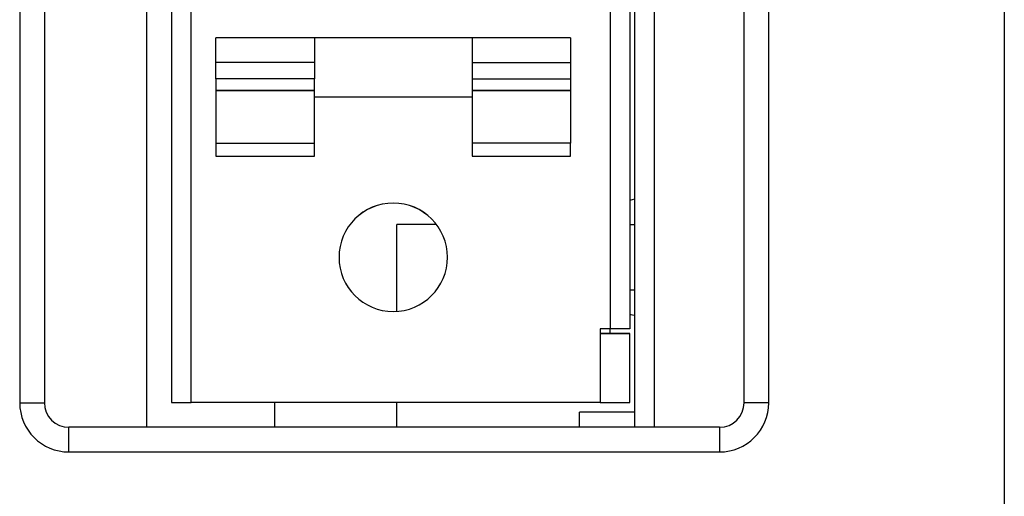
# Model space of a CAD drawing. Units: millimetres. Extents: x 54 to 474, y 40 to 337.
# Drawn here: x 338 to 346, y 195 to 199 of the extents above; entities that cross this region are included whole.
import ezdxf

# ---------------------------------------------------------------- set-up
doc = ezdxf.new("R2010")
doc.units = ezdxf.units.MM
doc.header["$MEASUREMENT"] = 0
doc.layers.add('Layer0000', color=7, linetype='Continuous', lineweight=25)

msp = doc.modelspace()

# ---------------------------------------------------------------- linework, layer by layer
at = {"layer": 'Layer0000', "color": 7, "linetype": 'Continuous', "lineweight": 25}
for p, q in [((345.8586, 240.7078), (345.8586, 162.7878)), ((338.8986, 195.9678), (338.8986, 217.3278)), ((342.8586, 195.9678), (342.8586, 217.3278)), ((342.8586, 195.9678), (342.8586, 217.3278)), ((343.0186, 195.9678), (343.0186, 217.3278)), ((337.8666, 217.1278), (337.8666, 196.1678)), ((338.0666, 217.1278), (338.0666, 196.1678)), ((339.0986, 217.128), (339.0986, 196.1682)), ((339.0986, 217.128), (339.0986, 196.168)), ((339.2586, 196.1682), (339.2586, 217.1282)), ((339.2586, 196.1682), (339.2586, 217.128)), ((343.7466, 196.1678), (343.7466, 217.1278)), ((343.9466, 196.1678), (343.9466, 217.1278)), ((342.6586, 216.528), (342.6586, 196.7682)), ((342.6586, 216.528), (342.6586, 196.768)), ((342.8186, 216.528), (342.8186, 196.7682)), ((342.8186, 216.528), (342.8186, 196.768)), ((339.4586, 198.9282), (339.4586, 199.1282)), ((340.2586, 199.1282), (339.4586, 199.1282)), ((340.2586, 199.128), (339.4586, 199.128)), ((339.4586, 198.928), (339.4586, 199.1276)), ((341.5386, 199.1282), (340.2586, 199.1282)), ((340.2586, 199.1282), (340.2586, 198.9282)), ((341.5386, 199.128), (340.2586, 199.128)), ((340.2586, 199.1276), (340.2586, 198.928)), ((341.5386, 199.1282), (341.5386, 198.9282)), ((342.3386, 199.1282), (341.5386, 199.1282)), ((342.3386, 199.128), (341.5386, 199.128)), ((341.5386, 199.1276), (341.5386, 198.928)), ((342.3386, 199.1282), (342.3386, 198.9282)), ((342.3386, 199.1276), (342.3386, 198.928)), ((339.4586, 198.797), (339.4586, 198.9282)), ((340.2586, 198.9282), (339.4586, 198.9282)), ((339.4586, 198.7968), (339.4586, 198.928)), ((340.2586, 198.928), (339.4586, 198.928)), ((340.2586, 198.928), (340.2586, 198.797)), ((340.2586, 198.928), (340.2586, 198.7968)), ((341.5386, 198.9282), (342.3386, 198.9282)), ((341.5386, 198.928), (341.5386, 198.797)), ((341.5386, 198.928), (342.3386, 198.928)), ((341.5386, 198.928), (341.5386, 198.7968)), ((342.3386, 198.928), (342.3386, 198.797)), ((342.3386, 198.928), (342.3386, 198.7968)), ((340.2586, 198.797), (339.4586, 198.797)), ((339.4586, 198.7968), (339.4586, 198.7032)), ((340.2586, 198.7968), (339.4586, 198.7968)), ((339.4586, 198.7968), (339.4586, 198.7029)), ((340.2586, 198.7032), (340.2586, 198.797)), ((340.2586, 198.7029), (340.2586, 198.7968)), ((341.5386, 198.797), (342.3386, 198.797)), ((341.5386, 198.7968), (341.5386, 198.7032)), ((341.5386, 198.7968), (342.3386, 198.7968)), ((341.5386, 198.7968), (341.5386, 198.7029)), ((342.3386, 198.7968), (342.3386, 198.7032)), ((342.3386, 198.7968), (342.3386, 198.7029)), ((339.4586, 198.7032), (340.2586, 198.7032)), ((339.4586, 198.7029), (339.4586, 198.2743)), ((339.4586, 198.7029), (340.2586, 198.7029)), ((339.4586, 198.7029), (339.4586, 198.2741)), ((340.2586, 198.2743), (340.2586, 198.7032)), ((340.2586, 198.2741), (340.2586, 198.7029)), ((341.5386, 198.7032), (342.3386, 198.7032)), ((341.5386, 198.7029), (341.5386, 198.2743)), ((341.5386, 198.7029), (342.3386, 198.7029)), ((341.5386, 198.7029), (341.5386, 198.2741)), ((342.3386, 198.7029), (342.3386, 198.2743)), ((342.3386, 198.7029), (342.3386, 198.2741)), ((341.5386, 198.6482), (340.2586, 198.6482)), ((341.5386, 198.648), (340.2586, 198.648)), ((339.4586, 198.2743), (340.2586, 198.2743)), ((339.4586, 198.2741), (339.4586, 198.1682)), ((339.4586, 198.2741), (340.2586, 198.2741)), ((339.4586, 198.2741), (339.4586, 198.168)), ((340.2586, 198.1682), (340.2586, 198.2743)), ((340.2586, 198.168), (340.2586, 198.2741)), ((342.3386, 198.2743), (341.5386, 198.2743)), ((341.5386, 198.2741), (341.5386, 198.1682)), ((342.3386, 198.2741), (341.5386, 198.2741)), ((341.5386, 198.2741), (341.5386, 198.168)), ((342.3386, 198.1682), (342.3386, 198.2743)), ((342.3386, 198.168), (342.3386, 198.2741)), ((339.4586, 198.1682), (340.2586, 198.1682)), ((339.4586, 198.168), (340.2586, 198.168)), ((341.5386, 198.1682), (342.3386, 198.1682)), ((341.5386, 198.168), (342.3386, 198.168)), ((342.8398, 197.8175), (342.8586, 197.8215)), ((342.8398, 197.8175), (342.8586, 197.8214)), ((340.9265, 196.909), (340.9265, 197.6148)), ((341.2484, 197.6148), (340.9265, 197.6148)), ((342.8186, 197.614), (342.8586, 197.614)), ((342.8186, 197.614), (342.8586, 197.614)), ((342.8586, 197.082), (342.8186, 197.082)), ((342.8586, 197.082), (342.8186, 197.082)), ((342.8586, 196.8745), (342.8398, 196.8785)), ((342.8586, 196.8745), (342.8398, 196.8785)), ((342.6586, 196.7682), (342.5786, 196.7682)), ((342.5786, 196.768), (342.5786, 196.1682)), ((342.6586, 196.768), (342.5786, 196.768)), ((342.5786, 196.768), (342.5786, 196.168)), ((342.8186, 196.7682), (342.6586, 196.7682)), ((342.6586, 196.7282), (342.6586, 196.7682)), ((342.6586, 196.7282), (342.6586, 196.7682)), ((342.8186, 196.768), (342.6586, 196.768)), ((342.8186, 196.7282), (342.5786, 196.7282)), ((342.8186, 196.728), (342.5786, 196.728)), ((342.8186, 196.1682), (342.8186, 196.7282)), ((342.8186, 196.1682), (342.8186, 196.728)), ((337.8666, 196.1678), (338.0666, 196.1678)), ((339.0986, 196.1682), (339.2586, 196.1682)), ((339.0986, 196.168), (339.2586, 196.168)), ((342.5786, 196.1682), (339.2586, 196.1682)), ((342.5786, 196.168), (339.2586, 196.168)), ((339.9386, 195.9678), (339.9386, 196.168)), ((339.9386, 195.9678), (339.9386, 196.168)), ((340.9265, 195.9678), (340.9265, 196.168)), ((342.5786, 196.1682), (342.8186, 196.1682)), ((342.5786, 196.168), (342.8186, 196.168)), ((343.9466, 196.1678), (343.7466, 196.1678)), ((342.4115, 195.9678), (342.4115, 196.0901)), ((342.8586, 196.0901), (342.4115, 196.0901)), ((338.2666, 195.7678), (338.2666, 195.9678)), ((343.5466, 195.9678), (338.2666, 195.9678)), ((343.5466, 195.9678), (343.5466, 195.7678)), ((338.2666, 195.7678), (343.5466, 195.7678))]:
    msp.add_line(p, q, dxfattribs=at)
for centre, radius, start, end in [((342.8066, 197.974), 0.16, 274.3014, 282.0005), ((342.8066, 197.974), 0.16, 274.30122, 282), ((340.8986, 197.3482), 0.44, 90, 180), ((340.8986, 197.348), 0.44, 90, 180), ((340.8986, 197.3482), 0.44, 0, 90), ((340.8986, 197.348), 0.44, 0.01239, 90), ((340.8986, 197.3482), 0.44, 180.02478, 270), ((340.8986, 197.348), 0.44, 180, 270), ((340.8986, 197.3482), 0.44, 270, 0), ((340.8986, 197.348), 0.44, 270, 0), ((342.8066, 196.722), 0.16, 78.0005, 85.69896), ((342.8066, 196.722), 0.16, 78, 85.69878), ((338.2666, 196.1678), 0.4, 180, 270), ((338.2666, 196.1678), 0.2, 180, 270), ((343.5466, 196.1678), 0.2, 270, 0), ((343.5466, 196.1678), 0.4, 270, 0)]:
    msp.add_arc(centre, radius, start, end, dxfattribs=at)

doc.saveas('drawing.dxf')
